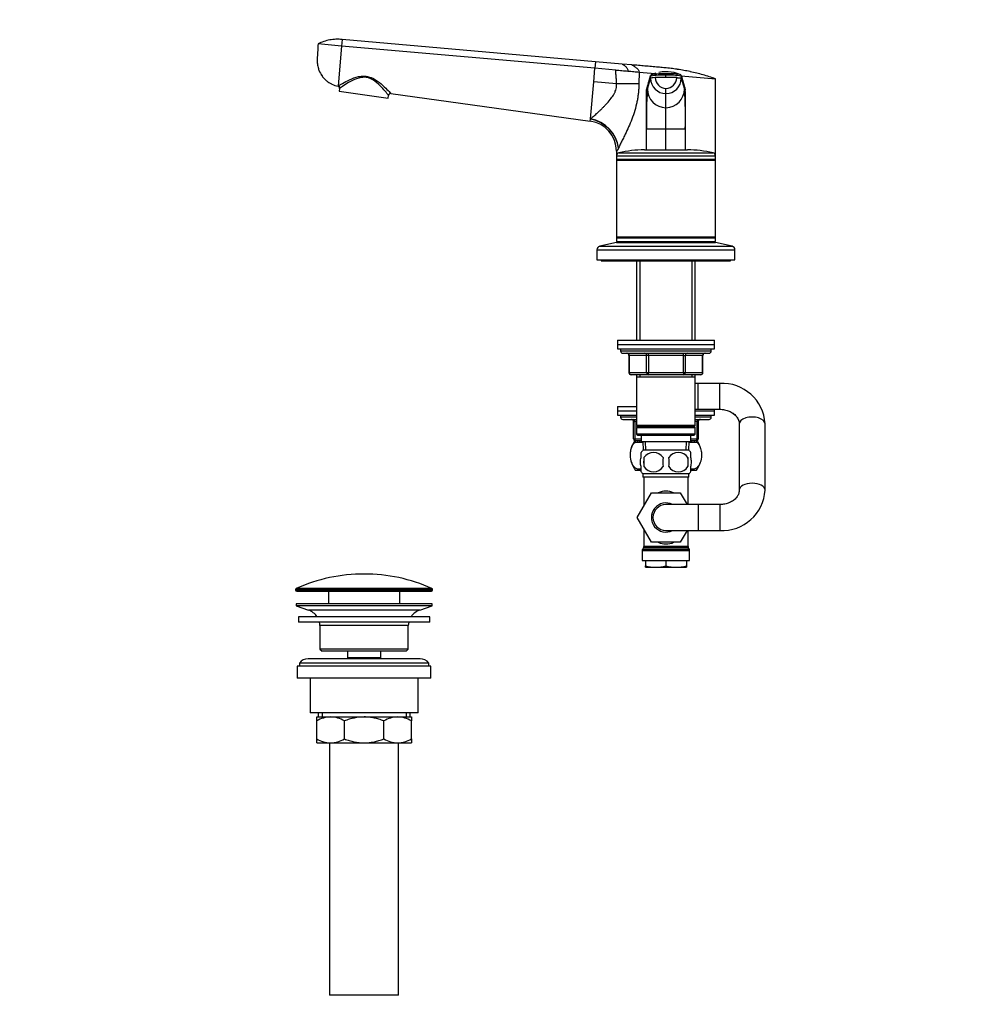
# Model space of a CAD drawing. Units: millimetres. Extents: x 0 to 1478, y 0 to 1758.
# Drawn here: x 0 to 445, y 851 to 1308 of the extents above; entities that cross this region are included whole.
import ezdxf
from ezdxf import colors
from ezdxf.entities.mleader import LeaderData, LeaderLine
from ezdxf.math import Vec2, Vec3

# ---------------------------------------------------------------- set-up
doc = ezdxf.new("R2010")
doc.units = ezdxf.units.MM
doc.layers.add('DV7_Défaut', color=7, linetype='Continuous')
doc.layers.add('Défaut', color=7, linetype='Continuous')

# ---------------------------------------------------------------- blocks, each defined once
blk = doc.blocks.new('_DOT')
at = {"color": 0}
blk.add_line((0, 0), (-1, 0), dxfattribs=at)
at = {"color": 0, "const_width": 0.333}
blk.add_lwpolyline([(-0.1665, 0, 1), (0.1665, 0, 1)], format="xyb", close=True, dxfattribs=at)
blk = doc.blocks.new('SE6')
at = {"layer": 'DV7_Défaut', "color": 7, "linetype": 'Continuous'}
for p, q in [((149.6, 1298.48), (149.34, 1295.48)), ((267.1, 1288.2), (149.6, 1298.48)), ((149.34, 1295.48), (138.38, 1296.44)), ((149.34, 1295.48), (147.73, 1277.05)), ((266.84, 1285.2), (149.34, 1295.48)), ((267.1, 1288.2), (266.84, 1285.2)), ((279.41, 1287.12), (267.1, 1288.2)), ((266.29, 1278.94), (266.84, 1285.2)), ((276.54, 1284.35), (266.84, 1285.2)), ((283.97, 1286.73), (279.41, 1287.12)), ((287.34, 1283.41), (287.19, 1278.01)), ((287.34, 1283.41), (294.72, 1282.76)), ((264.79, 1261.73), (266.29, 1278.94)), ((276.87, 1278.01), (266.29, 1278.94)), ((292.63, 1281.53), (290.76, 1275.04)), ((291.2, 1275.53), (292.63, 1280.53)), ((292.63, 1280.53), (292.63, 1281.53)), ((295.05, 1282.88), (293.03, 1282.18)), ((299.76, 1281.92), (299.76, 1282.55)), ((299.76, 1280.92), (299.76, 1281.92)), ((306.89, 1281.7), (322.76, 1280.31)), ((308.76, 1275.04), (306.9, 1281.53)), ((306.9, 1281.53), (306.9, 1280.53)), ((306.9, 1280.53), (308.33, 1275.53)), ((322.76, 1244.51), (322.76, 1280.31)), ((147.73, 1277.05), (147.71, 1276.85)), ((148.31, 1275.79), (148.12, 1274.5)), ((148.12, 1274.5), (170.9, 1271.3)), ((287.19, 1278.01), (276.87, 1278.01)), ((290.76, 1274.03), (291.2, 1275.53)), ((290.76, 1274.03), (290.76, 1275.04)), ((290.76, 1275.03), (290.76, 1274.17)), ((290.76, 1256.94), (290.76, 1274.03)), ((299.76, 1273.43), (299.76, 1275.85)), ((308.33, 1275.53), (308.76, 1274.03)), ((308.76, 1274.03), (308.76, 1275.04)), ((308.76, 1274.17), (308.76, 1275.03)), ((308.76, 1274.03), (308.76, 1256.94)), ((170.9, 1271.3), (171.08, 1272.6)), ((172.21, 1273.45), (264.69, 1260.6)), ((299.76, 1266.87), (299.76, 1273.43)), ((299.76, 1256.94), (299.76, 1266.87)), ((264.69, 1260.6), (264.78, 1261.6)), ((264.78, 1261.6), (264.79, 1261.73)), ((290.76, 1247.25), (290.76, 1256.94)), ((299.76, 1256.94), (290.76, 1256.94)), ((299.76, 1247.31), (299.76, 1256.94)), ((308.76, 1256.94), (299.76, 1256.94)), ((308.76, 1256.94), (308.76, 1247.25)), ((276.76, 1246.73), (276.76, 1244.51)), ((277.81, 1248.25), (277.72, 1248.04)), ((289.76, 1247.31), (309.76, 1247.31)), ((276.76, 1244.51), (322.76, 1244.51)), ((276.76, 1244.51), (276.76, 1243.06)), ((276.76, 1243.06), (322.76, 1243.06)), ((276.76, 1243.06), (277.01, 1242.81)), ((276.76, 1243.06), (276.76, 1242.56)), ((277.01, 1242.81), (276.76, 1242.56)), ((276.76, 1242.56), (322.76, 1242.56)), ((276.76, 1242.56), (276.76, 1207.06)), ((277.01, 1242.81), (322.51, 1242.81)), ((277.93, 1245.97), (321.6, 1245.97)), ((322.51, 1242.81), (322.76, 1243.06)), ((322.76, 1242.56), (322.51, 1242.81)), ((322.76, 1243.06), (322.76, 1244.51)), ((322.76, 1242.56), (322.76, 1243.06)), ((322.76, 1207.06), (322.76, 1242.56)), ((276.76, 1207.06), (322.76, 1207.06)), ((276.76, 1207.06), (277.01, 1206.81)), ((276.76, 1207.06), (276.76, 1206.56)), ((277.01, 1206.81), (276.76, 1206.56)), ((276.76, 1206.56), (322.76, 1206.56)), ((276.76, 1206.56), (276.76, 1204.81)), ((277.01, 1206.81), (322.51, 1206.81)), ((322.51, 1206.81), (322.76, 1207.06)), ((322.76, 1206.56), (322.51, 1206.81)), ((322.76, 1206.56), (322.76, 1207.06)), ((322.76, 1204.81), (322.76, 1206.56)), ((267.76, 1200.95), (331.76, 1200.95)), ((267.76, 1200.95), (267.76, 1196.31)), ((276.76, 1204.31), (269.1, 1202.61)), ((269.1, 1202.61), (330.43, 1202.61)), ((276.76, 1204.81), (322.76, 1204.81)), ((276.76, 1204.31), (322.76, 1204.31)), ((279.76, 1204.81), (279.76, 1204.31)), ((287.16, 1204.81), (286.66, 1204.31)), ((312.86, 1204.31), (312.36, 1204.81)), ((319.76, 1204.31), (319.76, 1204.81)), ((330.43, 1202.61), (322.76, 1204.31)), ((331.76, 1196.31), (331.76, 1200.95)), ((267.76, 1196.31), (331.76, 1196.31)), ((269.76, 1196.31), (269.76, 1195.81)), ((269.76, 1195.81), (329.76, 1195.81)), ((286.16, 1195.81), (286.16, 1159.01)), ((287.71, 1195.81), (287.71, 1159.01)), ((311.82, 1195.81), (311.82, 1159.01)), ((313.36, 1159.01), (313.36, 1195.81)), ((329.76, 1195.81), (329.76, 1196.31)), ((277.26, 1159.01), (322.26, 1159.01)), ((277.26, 1159.01), (277.26, 1157.01)), ((277.26, 1157.01), (322.26, 1157.01)), ((277.26, 1157.01), (322.26, 1157.01)), ((277.26, 1157.01), (277.26, 1155.01)), ((322.26, 1157.01), (322.26, 1159.01)), ((322.26, 1155.01), (322.26, 1157.01)), ((277.26, 1155.01), (322.26, 1155.01)), ((278.76, 1155.01), (278.76, 1154.01)), ((320.76, 1154.01), (278.76, 1154.01)), ((279.76, 1153.01), (319.76, 1153.01)), ((282.73, 1152.01), (282.6, 1152.01)), ((282.6, 1152.01), (282.6, 1144.01)), ((290.82, 1152.01), (282.73, 1152.01)), ((282.73, 1152.01), (282.73, 1144.01)), ((291.68, 1152.01), (290.82, 1152.01)), ((290.82, 1144.01), (290.82, 1152.01)), ((291.68, 1152.01), (291.68, 1153.01)), ((307.85, 1152.01), (291.68, 1152.01)), ((291.68, 1152.01), (291.68, 1144.01)), ((307.85, 1152.01), (307.85, 1153.01)), ((307.85, 1152.01), (308.71, 1152.01)), ((307.85, 1144.01), (307.85, 1152.01)), ((316.8, 1152.01), (308.71, 1152.01)), ((308.71, 1152.01), (308.71, 1144.01)), ((316.8, 1152.01), (316.93, 1152.01)), ((316.8, 1144.01), (316.8, 1152.01)), ((316.93, 1144.01), (316.93, 1152.01)), ((320.76, 1154.01), (320.76, 1155.01)), ((282.73, 1144.01), (282.6, 1144.01)), ((282.73, 1144.01), (290.82, 1144.01)), ((291.68, 1143.01), (283.6, 1143.01)), ((286.16, 1143.01), (286.16, 1142.01)), ((286.16, 1142.01), (286.16, 1119.51)), ((286.16, 1142.01), (313.36, 1142.01)), ((287.71, 1143.01), (287.71, 1142.01)), ((290.82, 1144.01), (291.68, 1144.01)), ((291.68, 1144.01), (307.85, 1144.01)), ((291.68, 1143.01), (291.68, 1144.01)), ((307.85, 1143.01), (291.68, 1143.01)), ((307.85, 1144.01), (308.71, 1144.01)), ((307.85, 1144.01), (307.85, 1143.01)), ((315.93, 1143.01), (307.85, 1143.01)), ((308.71, 1144.01), (316.8, 1144.01)), ((311.82, 1143.01), (311.82, 1142.01)), ((313.36, 1142.01), (313.36, 1143.01)), ((313.36, 1119.51), (313.36, 1142.01)), ((316.8, 1144.01), (316.93, 1144.01)), ((314.76, 1139.01), (313.36, 1139.01)), ((314.76, 1127.01), (314.76, 1139.01)), ((324.76, 1139.01), (314.76, 1139.01)), ((324.76, 1127.01), (324.76, 1139.01)), ((277.26, 1128.31), (286.16, 1128.31)), ((277.26, 1128.31), (277.26, 1126.31)), ((277.26, 1126.31), (286.16, 1126.31)), ((277.26, 1126.31), (286.16, 1126.31)), ((277.26, 1126.31), (277.26, 1124.31)), ((277.26, 1124.31), (286.16, 1124.31)), ((278.76, 1124.31), (278.76, 1123.31)), ((313.36, 1127.01), (314.76, 1127.01)), ((313.36, 1126.31), (322.26, 1126.31)), ((313.36, 1126.31), (322.26, 1126.31)), ((313.36, 1124.31), (322.26, 1124.31)), ((314.76, 1127.01), (324.76, 1127.01)), ((320.76, 1123.31), (320.76, 1124.31)), ((322.26, 1126.31), (322.26, 1127.01)), ((322.26, 1124.31), (322.26, 1126.31)), ((286.16, 1123.31), (278.76, 1123.31)), ((279.76, 1122.31), (286.16, 1122.31)), ((284.76, 1121.31), (285.26, 1121.31)), ((284.76, 1113.31), (284.76, 1121.31)), ((286.16, 1121.31), (285.26, 1121.31)), ((285.26, 1121.31), (285.26, 1113.31)), ((313.36, 1119.51), (286.16, 1119.51)), ((286.16, 1119.51), (286.66, 1119.01)), ((286.66, 1119.01), (286.16, 1118.51)), ((286.66, 1119.01), (312.86, 1119.01)), ((312.86, 1119.01), (313.36, 1119.51)), ((313.36, 1118.51), (312.86, 1119.01)), ((320.76, 1123.31), (313.36, 1123.31)), ((313.36, 1122.31), (319.76, 1122.31)), ((314.26, 1121.31), (313.36, 1121.31)), ((314.26, 1121.31), (314.76, 1121.31)), ((314.26, 1113.31), (314.26, 1121.31)), ((314.76, 1121.31), (314.76, 1113.31)), ((333.76, 1120.26), (333.76, 1089.56)), ((345.76, 1089.56), (345.76, 1120.26)), ((286.16, 1118.51), (313.36, 1118.51)), ((286.16, 1118.51), (286.16, 1115.51)), ((313.36, 1115.51), (286.16, 1115.51)), ((286.16, 1115.51), (286.66, 1115.01)), ((286.66, 1115.01), (312.86, 1115.01)), ((288.26, 1115.01), (288.26, 1112.01)), ((311.26, 1112.01), (311.26, 1115.01)), ((312.86, 1115.01), (313.36, 1115.51)), ((313.36, 1115.51), (313.36, 1118.51)), ((284.76, 1113.31), (285.26, 1113.31)), ((285.46, 1111.81), (284.85, 1111.81)), ((285.26, 1113.31), (288.26, 1113.31)), ((285.46, 1111.81), (288.96, 1111.81)), ((288.26, 1112.31), (285.76, 1112.31)), ((286.54, 1112.31), (286.54, 1111.81)), ((287.71, 1111.81), (287.71, 1112.31)), ((288.26, 1112.01), (311.26, 1112.01)), ((289.05, 1111.81), (288.96, 1111.81)), ((289.05, 1112.01), (289.22, 1108.01)), ((290.38, 1108.06), (290.21, 1112.01)), ((309.15, 1108.06), (309.32, 1112.01)), ((310.31, 1108.01), (310.48, 1112.01)), ((310.57, 1111.81), (310.48, 1111.81)), ((310.57, 1111.81), (314.07, 1111.81)), ((311.26, 1113.31), (314.26, 1113.31)), ((313.76, 1112.31), (311.26, 1112.31)), ((311.82, 1111.81), (311.82, 1112.31)), ((312.99, 1111.81), (312.99, 1112.31)), ((314.68, 1111.81), (314.07, 1111.81)), ((314.26, 1113.31), (314.76, 1113.31)), ((288.26, 1104.63), (288.26, 1107.01)), ((310.46, 1108.01), (289.06, 1108.01)), ((311.26, 1104.63), (311.26, 1107.01)), ((289.58, 1104.63), (289.58, 1100.43)), ((309.95, 1104.63), (309.95, 1100.43)), ((285.55, 1098.81), (288.21, 1098.81)), ((288.26, 1098.05), (288.26, 1100.43)), ((310.46, 1097.05), (289.06, 1097.05)), ((289.06, 1097.05), (289.06, 1095.51)), ((310.46, 1095.51), (310.46, 1097.05)), ((311.26, 1098.05), (311.26, 1100.43)), ((311.31, 1098.81), (313.98, 1098.81)), ((310.46, 1095.51), (289.06, 1095.51)), ((289.51, 1095.51), (289.51, 1082.06)), ((310.01, 1082.81), (310.01, 1095.51)), ((286.49, 1076.81), (293.13, 1088.31)), ((293.13, 1088.31), (306.4, 1088.31)), ((306.4, 1088.31), (309.58, 1082.81)), ((314.76, 1082.81), (299.76, 1082.81)), ((314.76, 1082.81), (314.76, 1070.81)), ((324.76, 1082.81), (314.76, 1082.81)), ((324.76, 1082.81), (324.76, 1070.81)), ((293.13, 1065.31), (286.49, 1076.81)), ((289.51, 1071.56), (289.51, 1063.38)), ((299.76, 1070.81), (314.76, 1070.81)), ((309.58, 1070.81), (306.44, 1065.31)), ((310.01, 1063.38), (310.01, 1070.81)), ((314.76, 1070.81), (324.76, 1070.81)), ((306.44, 1065.31), (293.13, 1065.31)), ((288.76, 1061.54), (310.76, 1061.54)), ((288.76, 1061.54), (288.76, 1056.81)), ((289.38, 1062.88), (288.9, 1062.04)), ((310.63, 1062.04), (288.9, 1062.04)), ((289.38, 1062.88), (310.15, 1062.88)), ((310.01, 1063.38), (289.51, 1063.38)), ((310.63, 1062.04), (310.15, 1062.88)), ((310.76, 1056.81), (310.76, 1061.54)), ((288.76, 1056.81), (310.76, 1056.81)), ((290.26, 1056.81), (290.26, 1054.34)), ((299.76, 1056.81), (299.76, 1054.34)), ((309.26, 1056.81), (309.26, 1054.34)), ((290.26, 1053.81), (290.26, 1054.34)), ((290.26, 1053.81), (295.01, 1053.81)), ((295.01, 1053.81), (304.51, 1053.81)), ((304.51, 1053.81), (309.26, 1053.81)), ((309.26, 1054.34), (309.26, 1053.81)), ((128.01, 1043.48), (191.51, 1043.48)), ((128.01, 1043.48), (128.01, 1043.11)), ((191.51, 1043.11), (128.01, 1043.11)), ((191.22, 1043.94), (128.31, 1043.94)), ((128.51, 1042.61), (191.01, 1042.61)), ((143.26, 1042.61), (143.26, 1036.81)), ((176.26, 1036.81), (176.26, 1042.61)), ((191.51, 1043.11), (191.51, 1043.48)), ((191.26, 1036.81), (128.26, 1036.81)), ((128.26, 1036.81), (128.26, 1035.81)), ((191.26, 1035.81), (191.26, 1036.81)), ((191.26, 1035.81), (128.26, 1035.81)), ((128.26, 1035.81), (133.95, 1033.88)), ((185.58, 1033.88), (133.95, 1033.88)), ((185.58, 1033.88), (191.26, 1035.81)), ((190.26, 1030.81), (129.26, 1030.81)), ((129.26, 1030.81), (129.26, 1028.31)), ((190.26, 1028.31), (129.26, 1028.31)), ((190.26, 1028.31), (190.26, 1030.81)), ((180.26, 1026.81), (139.26, 1026.81)), ((139.26, 1026.81), (139.26, 1015.81)), ((180.26, 1015.81), (180.26, 1026.81)), ((180.26, 1015.81), (139.26, 1015.81)), ((139.26, 1015.81), (140.26, 1014.81)), ((179.26, 1014.81), (140.26, 1014.81)), ((152.01, 1014.81), (152.01, 1011.81)), ((167.51, 1011.81), (167.51, 1014.81)), ((179.26, 1014.81), (180.26, 1015.81)), ((189.76, 1009.31), (129.76, 1009.31)), ((129.76, 1009.31), (129.76, 1007.81)), ((185.76, 1011.31), (133.76, 1011.31)), ((167.51, 1011.81), (152.01, 1011.81)), ((152.01, 1011.81), (152.48, 1011.31)), ((167.05, 1011.31), (167.51, 1011.81)), ((189.76, 1007.81), (189.76, 1009.31)), ((190.76, 1007.81), (128.76, 1007.81)), ((128.76, 1007.81), (128.76, 1002.31)), ((190.76, 1002.31), (190.76, 1007.81)), ((190.76, 1002.31), (128.76, 1002.31)), ((134.76, 1002.31), (134.76, 986.31)), ((184.76, 986.31), (184.76, 1002.31)), ((184.76, 986.31), (134.76, 986.31)), ((137.76, 984.31), (144.21, 984.31)), ((137.76, 982.5), (137.76, 984.31)), ((137.76, 974.12), (137.76, 982.5)), ((138.41, 986.31), (138.41, 984.31)), ((140.29, 986.31), (140.29, 984.31)), ((144.21, 984.31), (159.76, 984.31)), ((150.65, 974.12), (150.65, 982.5)), ((159.76, 984.31), (175.32, 984.31)), ((168.88, 974.12), (168.88, 982.5)), ((175.32, 984.31), (181.76, 984.31)), ((179.24, 986.31), (179.24, 984.31)), ((181.11, 984.31), (181.11, 986.31)), ((181.76, 984.31), (181.76, 982.5)), ((181.76, 974.12), (181.76, 982.5)), ((137.76, 972.31), (137.76, 974.12)), ((181.76, 974.12), (181.76, 972.31)), ((137.76, 972.31), (144.21, 972.31)), ((143.76, 972.31), (143.76, 855.31)), ((144.21, 972.31), (159.76, 972.31)), ((159.76, 972.31), (175.32, 972.31)), ((175.32, 972.31), (181.76, 972.31)), ((175.76, 855.31), (175.76, 972.31)), ((175.76, 855.31), (143.76, 855.31))]:
    blk.add_line(p, q, dxfattribs=at)
for centre, radius, start, end in [((299.25, 1268.71), 14.78, 88.6941, 100.8516), ((299.76, 1265.76), 17.75, 89.9946, 90.559), ((299.77, 1265.76), 17.75, 86.4879, 90.0052), ((300.82, 1270.12), 13.32, 65.9302, 89.8572), ((-1568.05, 1810.17), 1934.28, 343.94546, 344.14757), ((297.88, 1251.12), 30.85, 86.5012, 99.7943), ((299.75, 1280.55), 7.11, 180.1474, 270.1336), ((293.34, 1281.58), 0.706, 109.0244, 155.7489), ((298, 1252.68), 29.92, 86.6257, 99.4475), ((299.75, 1280.83), 4.98, 180.1539, 270.1538), ((301.68, 1255.54), 27.08, 80.2489, 94.0601), ((301.65, 1251.12), 30.85, 80.2057, 93.4988), ((299.78, 1280.83), 4.98, 269.8641, 359.8283), ((299.78, 1280.55), 7.11, 269.8664, 359.8526), ((301.68, 1255.54), 27.08, 79.8868, 80.0891), ((306.19, 1281.58), 0.706, 24.2511, 70.9756), ((2167.88, 1810.25), 1934.59, 195.85245, 196.05452), ((147.32, 1275.93), 1, 352, 66.8353), ((147.7, 1277.18), 1.51, 293.5519, 304.6798), ((476.2, 1261.94), 185.51, 175.8008, 181.5466), ((291.44, 1275.05), 0.677, 163.909, 181.2035), ((299.81, 1275.48), 8.61, 179.7143, 269.7123), ((299.72, 1275.48), 8.61, 270.2877, 0.2857), ((135.86, 1262.23), 172.98, 358.2452, 4.4073), ((308.09, 1275.05), 0.677, 358.7969, 16.0912), ((172.07, 1272.46), 1, 82.0879, 172), ((262.76, 1246.73), 14, 0, 82.1038), ((289.76, 1194.31), 53, 90, 102.903), ((309.76, 1194.31), 53, 77.097, 90), ((278.26, 1244.51), 1.5, 102.903, 180), ((321.26, 1244.51), 1.5, 0, 77.097), ((269.46, 1200.95), 1.7, 102.5, 180), ((330.06, 1200.95), 1.7, 0, 77.5), ((279.76, 1154.01), 1, 180, 270), ((281.6, 1152.01), 1, 0, 90), ((317.93, 1152.01), 1, 90, 180), ((319.76, 1154.01), 1, 270, 0), ((283.6, 1144.01), 1, 180, 270), ((315.93, 1144.01), 1, 270, 0), ((325.86, 1119.1), 19.94, 3.3158, 93.1545), ((279.76, 1123.31), 1, 180, 270), ((283.76, 1121.31), 1, 0, 90), ((315.76, 1121.31), 1, 90, 180), ((319.76, 1123.31), 1, 270, 0), ((295.26, 1105.85), 12, 150.2345, 164.1887), ((285.76, 1113.31), 1, 180, 270), ((313.76, 1113.31), 1, 270, 0), ((304.26, 1105.85), 12, 16.4317, 29.7655), ((294.89, 1102.53), 8, 136.7732, 146.3959), ((294.01, 1101.73), 5.3, 33.2101, 146.7899), ((305.51, 1101.73), 5.3, 33.2101, 146.7899), ((304.64, 1102.53), 8, 34.0285, 43.2268), ((295.26, 1105.85), 12, 196.5793, 215.936), ((302.51, 1102.53), 13.11, 170.7761, 189.2239), ((312.75, 1102.53), 14.45, 171.6401, 188.3599), ((286.78, 1102.53), 14.45, 351.6401, 8.3599), ((295.1, 1102.53), 15, 351.9484, 8.0516), ((304.26, 1105.85), 12, 324.064, 343.9063), ((294.89, 1102.53), 8, 214.0285, 223.2268), ((294.01, 1103.33), 5.3, 213.2101, 326.7899), ((305.51, 1103.33), 5.3, 213.2101, 326.7899), ((304.64, 1102.53), 8, 316.7732, 326.3959), ((325.86, 1090.72), 19.94, 266.851, 356.6787), ((299.76, 1076.81), 6.75, 62.734, 297.266), ((299.76, 1076.81), 6, 90, 270), ((289.76, 1061.54), 1, 150, 180), ((288.51, 1063.38), 1, 330, 360), ((311.01, 1063.38), 1, 180, 210), ((309.76, 1061.54), 1, 0, 30), ((159.76, 973.09), 77.52, 90, 113.9367), ((159.76, 973.09), 77.52, 66.0633, 90), ((295.18, 1076.63), 22.82, 257.5642, 269.5855), ((294.85, 1076.63), 22.82, 270.4145, 282.4358), ((304.68, 1076.63), 22.82, 257.5642, 269.5855), ((304.35, 1076.63), 22.82, 270.4145, 282.4358), ((128.51, 1043.48), 0.5, 113.9367, 180), ((128.51, 1043.11), 0.5, 180, 270), ((191.01, 1043.11), 0.5, 270, 0), ((191.01, 1043.48), 0.5, 0, 66.0633), ((131.42, 1026.44), 7.85, 33.7747, 71.2375), ((188.11, 1026.44), 7.85, 108.7625, 146.2253), ((131.42, 1026.44), 7.85, 2.6706, 13.7446), ((188.11, 1026.44), 7.85, 166.2554, 177.3294), ((133.76, 1006.31), 5, 90, 143.1301), ((185.76, 1006.31), 5, 36.8699, 90), ((144.52, 970.85), 13.46, 91.3148, 120.1082), ((143.96, 971.06), 13.25, 59.6607, 88.9163), ((175.63, 970.85), 13.46, 91.3148, 120.1082), ((175.07, 971.06), 13.25, 59.6607, 88.9163), ((144.46, 985.56), 13.25, 239.6607, 268.9163), ((143.9, 985.77), 13.46, 271.3148, 300.1082), ((175.57, 985.56), 13.25, 239.6607, 268.9163), ((175.01, 985.77), 13.46, 271.3148, 300.1082)]:
    blk.add_arc(centre, radius, start, end, dxfattribs=at)
for centre, major_axis, ratio, start_param, end_param in [((296.47, 1280.52), (-3.84, 0), 0.087155, 5.172439, 6.25417), ((299.77, 1279.94), (-11.25, 0), 0.087161, 4.712401, 5.172451), ((299.76, 1279.94), (11.25, 0), 0.087161, 1.110738, 1.570787), ((147.59, 1276.07), (0.526, -0.85), 0.966271, 0.894052, 2.434493), ((263.46, 1248.04), (12.06, -8.71), 0.891568, 0.680876, 2.050702), ((263.61, 1248.25), (12.06, -8.72), 0.88222, 0.686208, 2.055755), ((281.87, 1152.01), (0, 1), 0.866025, 4.712389, 6.283185), ((289.95, 1152.01), (0, 1), 0.866025, 4.712389, 6.283185), ((309.58, 1152.01), (0, -1), 0.866025, 3.141593, 4.712389), ((317.66, 1152.01), (0, -1), 0.866025, 3.141593, 4.712389), ((283.6, 1144.01), (0, -1), 0.866025, 4.712389, 6.283185), ((291.68, 1144.01), (0, -1), 0.866025, 4.712389, 6.283185), ((307.85, 1144.01), (0, 1), 0.866025, 3.141593, 4.712389), ((315.93, 1144.01), (0, 1), 0.866025, 3.141593, 4.712389), ((339.76, 1120.26), (6, 0), 0.526459, 0, 3.141593), ((284.76, 1121.31), (0, 1), 0.5, 4.712389, 6.283185), ((314.76, 1121.31), (0, -1), 0.5, 3.141593, 4.712389), ((285.76, 1113.31), (0, -1), 0.5, 4.712389, 6.283185), ((313.76, 1113.31), (0, 1), 0.5, 3.141593, 4.712389), ((339.76, 1089.56), (6, 0), 0.526459, 0.001069, 3.141189), ((299.76, 1076.81), (0, -12.25), 0.836735, 2.789855, 3.49333), ((299.76, 1076.81), (0, 12.25), 0.836735, 2.789855, 3.49333)]:
    blk.add_ellipse(centre, major_axis=major_axis, ratio=ratio, start_param=start_param, end_param=end_param, dxfattribs=at)
for points in [[(149.6, 1298.48), (148.64, 1298.59), (146.71, 1298.66), (143.83, 1298.35), (141.02, 1297.62), (139.24, 1296.88), (138.38, 1296.44)], [(279.41, 1287.12), (279.41, 1287.12), (279.77, 1286.93), (280.85, 1286.2), (281.89, 1285.14), (282.2, 1284.29), (282.16, 1283.86)], [(283.97, 1286.73), (283.97, 1286.73), (284.41, 1286.51), (285.71, 1285.7), (286.99, 1284.6), (287.37, 1283.8), (287.34, 1283.41)], [(288.96, 1111.81), (288.99, 1111.78), (289.03, 1111.75), (289.06, 1111.72)], [(310.47, 1111.72), (310.5, 1111.75), (310.54, 1111.78), (310.57, 1111.81)]]:
    blk.add_open_spline(points, degree=3, dxfattribs=at)
for points, degree, knots in [([(138.38, 1296.44), (138.33, 1295.41), (138.22, 1293.36), (138.09, 1290.97), (138.02, 1289.6), (138.01, 1289.26), (137.97, 1288.58), (138.02, 1287.14), (138.38, 1285.46), (138.72, 1284.49), (138.83, 1284.22), (139.2, 1283.29), (139.75, 1282.28), (140.96, 1280.67), (142.07, 1279.53), (143.58, 1278.45), (145.35, 1277.49), (146.72, 1277.04), (147.71, 1276.85)], 3, [0, 0, 0, 0, 0.126494, 0.252987, 0.294911, 0.294911, 0.294911, 0.379481, 0.471183, 0.505975, 0.505975, 0.505975, 0.629481, 0.647456, 0.752987, 0.823728, 0.876494, 1, 1, 1, 1]), ([(276.54, 1284.35), (277.49, 1284.27), (278.44, 1284.19), (280.31, 1284.02), (281.24, 1283.94), (282.16, 1283.86)], 3, [0, 0, 0, 0, 0.5, 0.5, 1, 1, 1, 1]), ([(276.87, 1278.01), (276.87, 1278.93), (276.68, 1281.18), (276.59, 1282.16), (276.56, 1282.77), (276.54, 1283.35), (276.54, 1284.35)], 2, [0, 0, 0, 0.5, 0.5, 0.75, 0.75, 1, 1, 1]), ([(282.16, 1283.86), (283.07, 1283.78), (283.97, 1283.7), (285.7, 1283.55), (286.54, 1283.48), (287.34, 1283.41)], 3, [0, 0, 0, 0, 0.5, 0.5, 1, 1, 1, 1]), ([(322.76, 1280.31), (321.81, 1280.64), (319.89, 1281.27), (317.93, 1281.85), (315.98, 1282.4), (314.03, 1282.91), (312.03, 1283.37), (310.05, 1283.8), (308.07, 1284.19), (306.05, 1284.53), (304.05, 1284.83), (302.04, 1285.1), (300, 1285.32), (298.88, 1285.42), (298.76, 1285.43), (297.87, 1285.51), (295.96, 1285.68), (293.05, 1285.93), (290.02, 1286.2), (287, 1286.46), (284.98, 1286.64), (283.97, 1286.73)], 3, [0, 0, 0, 0, 0.076747, 0.15351, 0.155902, 0.230302, 0.307135, 0.311804, 0.384014, 0.46094, 0.467706, 0.537911, 0.614918, 0.623608, 0.623608, 0.623608, 0.691948, 0.768986, 0.846017, 0.923026, 1, 1, 1, 1]), ([(139.86, 1282.19), (139.96, 1282.03), (140.17, 1281.73), (140.39, 1281.46), (140.53, 1281.3)], 3, [0, 0, 0, 0, 0.49798, 1, 1, 1, 1]), ([(147.73, 1277.05), (147.91, 1277.16), (148.19, 1277.31), (148.88, 1277.7), (149.28, 1277.92), (150.66, 1278.67), (151.79, 1279.27), (154.3, 1280.41), (155.67, 1280.96), (157.95, 1281.45), (158.73, 1281.55), (160.32, 1281.55), (161.11, 1281.44), (163.4, 1280.82), (164.78, 1280.03), (167.17, 1278.35), (168.22, 1277.42), (170.03, 1275.74), (170.79, 1274.95), (171.9, 1273.82), (172.21, 1273.45), (172.21, 1273.45)], 3, [0, 0, 0, 0, 0.0625, 0.0625, 0.125, 0.125, 0.25, 0.25, 0.375, 0.375, 0.4375, 0.4375, 0.5, 0.5, 0.625, 0.625, 0.75, 0.75, 0.875, 0.875, 1, 1, 1, 1]), ([(171.08, 1272.6), (171.08, 1272.6), (171.02, 1272.69), (170.77, 1273.02), (170.58, 1273.25), (169.86, 1274.11), (169.19, 1274.91), (167.61, 1276.63), (166.67, 1277.59), (164.52, 1279.36), (163.25, 1280.22), (161.06, 1280.89), (160.29, 1280.99), (158.74, 1280.96), (158, 1280.83), (155.85, 1280.22), (154.58, 1279.6), (152.27, 1278.34), (151.24, 1277.69), (149.56, 1276.61), (148.9, 1276.17), (148.56, 1275.94)], 3, [0, 0, 0, 0, 0.0625, 0.0625, 0.125, 0.125, 0.25, 0.25, 0.375, 0.375, 0.5, 0.5, 0.5625, 0.5625, 0.625, 0.625, 0.75, 0.75, 0.875, 0.875, 1, 1, 1, 1]), ([(292.69, 1281.87), (292.69, 1281.87), (292.68, 1281.83), (292.65, 1281.75), (292.64, 1281.64), (292.63, 1281.56), (292.63, 1281.53)], 3, [0, 0, 0, 0, 0.027732, 0.351821, 0.675911, 1, 1, 1, 1]), ([(306.9, 1281.53), (306.9, 1281.56), (306.89, 1281.64), (306.88, 1281.75), (306.85, 1281.83), (306.84, 1281.87), (306.84, 1281.87)], 3, [0, 0, 0, 0, 0.324089, 0.648179, 0.972268, 1, 1, 1, 1]), ([(264.79, 1261.73), (264.98, 1261.88), (265.38, 1262.2), (266.06, 1262.77), (266.81, 1263.42), (267.63, 1264.16), (268.51, 1264.97), (269.48, 1265.89), (270.46, 1266.86), (271.47, 1267.89), (272.78, 1269.29), (274.26, 1271.03), (275.56, 1272.92), (276.3, 1274.42), (276.69, 1275.64), (276.91, 1276.83), (276.88, 1277.62), (276.87, 1278.01)], 3, [0, 0, 0, 0, 0.053511, 0.109825, 0.168991, 0.231055, 0.296053, 0.358812, 0.432444, 0.496494, 0.560652, 0.694443, 0.795026, 0.851386, 0.903633, 0.952771, 1, 1, 1, 1]), ([(287.19, 1278.01), (287.18, 1277.38), (287.17, 1276.11), (287.03, 1274.22), (286.82, 1272.33), (286.51, 1270.46), (285.97, 1267.83), (285.05, 1264.47), (283.64, 1260.61), (282.08, 1257.04), (280.67, 1254.13), (279.49, 1251.77), (278.55, 1249.88), (278.06, 1248.79), (277.81, 1248.25)], 3, [0, 0, 0, 0, 0.05428, 0.108423, 0.162595, 0.21696, 0.271683, 0.395419, 0.520422, 0.638727, 0.757402, 0.839927, 0.920619, 1, 1, 1, 1]), ([(277.72, 1248.04), (277.7, 1247.99), (277.66, 1247.9), (277.6, 1247.78), (277.54, 1247.66), (277.48, 1247.55), (277.43, 1247.45), (277.37, 1247.35), (277.31, 1247.26), (277.26, 1247.18), (277.21, 1247.1), (277.16, 1247.04), (277.11, 1246.98), (277.06, 1246.92), (276.99, 1246.85), (276.91, 1246.78), (276.83, 1246.74), (276.78, 1246.73), (276.76, 1246.73), (276.76, 1246.73), (276.76, 1246.73)], 3, [0, 0, 0, 0, 0.036422, 0.07304, 0.109903, 0.147058, 0.184555, 0.222437, 0.260751, 0.29954, 0.338844, 0.378705, 0.419159, 0.460245, 0.501996, 0.618196, 0.750267, 0.847598, 0.999365, 1, 1, 1, 1]), ([(324.76, 1127.01), (324.96, 1127.01), (325.49, 1127), (326.45, 1126.9), (327.56, 1126.68), (328.63, 1126.36), (329.62, 1125.93), (330.53, 1125.43), (331.34, 1124.84), (332.05, 1124.2), (332.64, 1123.51), (333.11, 1122.79), (333.46, 1122.03), (333.68, 1121.25), (333.76, 1120.64), (333.76, 1120.33), (333.76, 1120.26)], 3, [0, 0, 0, 0, 0.034661, 0.109787, 0.184901, 0.259996, 0.33515, 0.410492, 0.486235, 0.562705, 0.640376, 0.719906, 0.802164, 0.888187, 0.978596, 1, 1, 1, 1]), ([(324.76, 1127.01), (324.96, 1127.01), (325.48, 1127), (326.45, 1126.9), (327.56, 1126.68), (328.63, 1126.35), (329.62, 1125.92), (330.53, 1125.4), (331.35, 1124.81), (332.05, 1124.15), (332.64, 1123.45), (333.11, 1122.7), (333.46, 1121.92), (333.69, 1121.12), (333.76, 1120.5), (333.76, 1120.19), (333.76, 1120.13)], 3, [0, 0, 0, 0, 0.034649, 0.110116, 0.185577, 0.261037, 0.336581, 0.412348, 0.488556, 0.565529, 0.643731, 0.723792, 0.806516, 0.892812, 0.982424, 1, 1, 1, 1]), ([(288.27, 1099.46), (287.92, 1099.29), (287.56, 1099.22), (286.79, 1099.22), (286.4, 1099.32), (285.62, 1099.73), (285.25, 1100.04), (284.23, 1101.26), (283.66, 1102.56), (283.29, 1104.84), (283.24, 1105.66), (283.33, 1107.25), (283.46, 1108.03), (284.05, 1110.15), (284.71, 1111.2), (285.46, 1111.81)], 3, [0, 0, 0, 0, 0.100567, 0.100567, 0.212996, 0.212996, 0.325426, 0.325426, 0.550284, 0.550284, 0.662713, 0.662713, 0.775142, 0.775142, 1, 1, 1, 1]), ([(314.07, 1111.81), (314.82, 1111.19), (315.47, 1110.16), (316.07, 1108.04), (316.2, 1107.28), (316.29, 1105.67), (316.24, 1104.86), (315.88, 1102.57), (315.31, 1101.27), (313.94, 1099.62), (313.13, 1099.22), (311.97, 1099.22), (311.61, 1099.3), (311.26, 1099.46)], 3, [0, 0, 0, 0, 0.224908, 0.224908, 0.337361, 0.337361, 0.449815, 0.449815, 0.674723, 0.674723, 0.89963, 0.89963, 1, 1, 1, 1]), ([(288.26, 1100.43), (288.06, 1101.1), (287.96, 1101.82), (287.96, 1103.25), (288.06, 1103.95), (288.26, 1104.63)], 3, [0, 0, 0, 0, 0.5, 0.5, 1, 1, 1, 1]), ([(311.26, 1100.43), (311.47, 1101.1), (311.57, 1101.82), (311.57, 1103.25), (311.47, 1103.95), (311.26, 1104.63)], 3, [0, 0, 0, 0, 0.5, 0.5, 1, 1, 1, 1]), ([(333.76, 1089.56), (333.76, 1089.45), (333.75, 1089.08), (333.65, 1088.42), (333.39, 1087.63), (333.01, 1086.86), (332.49, 1086.12), (331.83, 1085.4), (331.06, 1084.75), (330.19, 1084.18), (329.22, 1083.7), (328.18, 1083.31), (327.09, 1083.03), (325.92, 1082.84), (325.2, 1082.82), (324.76, 1082.81)], 3, [0, 0, 0, 0, 0.034099, 0.130954, 0.215482, 0.295865, 0.381005, 0.462623, 0.541771, 0.619341, 0.695935, 0.771938, 0.847591, 0.923032, 1, 1, 1, 1]), ([(159.76, 984.31), (158.2, 984.31), (156.66, 984.14), (154.38, 983.67), (153.62, 983.48), (152.12, 983.03), (151.38, 982.77), (150.65, 982.5)], 3, [0, 0, 0, 0, 0.5, 0.5, 0.75, 0.75, 1, 1, 1, 1]), ([(168.88, 982.5), (168.15, 982.77), (167.41, 983.03), (165.92, 983.48), (165.16, 983.67), (163.64, 983.98), (162.88, 984.1), (161.72, 984.23), (161.33, 984.26), (160.55, 984.3), (160.16, 984.31), (159.76, 984.31)], 3, [0, 0, 0, 0, 0.25, 0.25, 0.5, 0.5, 0.75, 0.75, 0.875, 0.875, 1, 1, 1, 1]), ([(150.65, 974.12), (151.38, 973.84), (152.12, 973.59), (153.62, 973.14), (154.38, 972.95), (156.66, 972.48), (158.2, 972.31), (159.76, 972.31)], 3, [0, 0, 0, 0, 0.25, 0.25, 0.5, 0.5, 1, 1, 1, 1]), ([(159.76, 972.31), (160.16, 972.31), (160.55, 972.32), (161.33, 972.36), (161.72, 972.39), (162.88, 972.51), (163.64, 972.64), (165.16, 972.95), (165.92, 973.14), (167.41, 973.59), (168.15, 973.84), (168.88, 974.12)], 3, [0, 0, 0, 0, 0.125, 0.125, 0.25, 0.25, 0.5, 0.5, 0.75, 0.75, 1, 1, 1, 1])]:
    blk.add_open_spline(points, degree=degree, knots=knots, dxfattribs=at)
blk.add_rational_spline([(304.76, 1280.82), (304.76, 1280.82), (304.76, 1280.82), (306.83, 1280.73), (306.9, 1280.53)], [0.99999991962, 0.99999995981, 1, 0.857263541105, 1], degree=2, knots=[0, 0, 0, 0.000002, 0.000002, 1, 1, 1], dxfattribs=at)

msp = doc.modelspace()

# ---------------------------------------------------------------- block references
at = {"layer": 'Défaut'}
msp.add_blockref('SE6', (0, 0), dxfattribs=at)

# ---------------------------------------------------------------- leaders
at = {"layer": 'Défaut', "color": 7, "linetype": 'Continuous'}
ml = msp.add_multileader_mtext('Standard', dxfattribs=at)
ml.set_content('{\\pxsm0.9;\\fSolid Edge ISO|b1||i0||c0|p34;\\W1.;22/02/2018\\P}', color=256)
ml.set_leader_properties()
ml.set_arrow_properties(name='DOT')
ml.build(insert=Vec2(0, 0))
ml.multileader.update_dxf_attribs({"leader_type": 0, "dogleg_length": 0, "arrow_head_size": 12})
ctx = ml.context
ctx.base_point, ctx.char_height, ctx.arrow_head_size, ctx.landing_gap_size = Vec3(1390.41, 1750.71), 12, 12, 4.2
notes = []
notes.append((ctx, [(0, (0, 0, 0), (0, 0), (1, 0), 1, [])]))
ctx.mtext.insert = Vec3(1392.41, 1756.83)
ml = msp.add_multileader_mtext('Standard', dxfattribs=at)
ml.set_content('{\\pxsm0.9;\\fArial|b1||i0||c0|p34;\\W1.;151/US\\P}', color=256)
ml.set_leader_properties()
ml.set_arrow_properties(name='DOT')
ml.build(insert=Vec2(0, 0))
ml.multileader.update_dxf_attribs({"leader_type": 0, "dogleg_length": 0, "arrow_head_size": 12})
ctx = ml.context
ctx.base_point, ctx.char_height, ctx.arrow_head_size, ctx.landing_gap_size = Vec3(24.31, 1749.46), 12, 12, 4.2
notes.append((ctx, [(0, (0, 0, 0), (0, 0), (1, 0), 1, [])]))
ctx.mtext.insert = Vec3(26.31, 1755.57)
for ctx, leaders in notes:
    for number, flags, end, landing, length, lines in leaders:
        leader = LeaderData()
        leader.index, (leader.has_last_leader_line, leader.has_dogleg_vector, leader.attachment_direction) = number, flags
        leader.last_leader_point, leader.dogleg_vector, leader.dogleg_length = Vec3(end), Vec3(landing), length
        for number, points, colour, breaks in lines:
            line = LeaderLine()
            line.index, line.vertices, line.color, line.breaks = number, Vec3.list(points), colors.encode_raw_color(colour), breaks
            leader.lines.append(line)
        ctx.leaders.append(leader)

doc.saveas('drawing.dxf')
